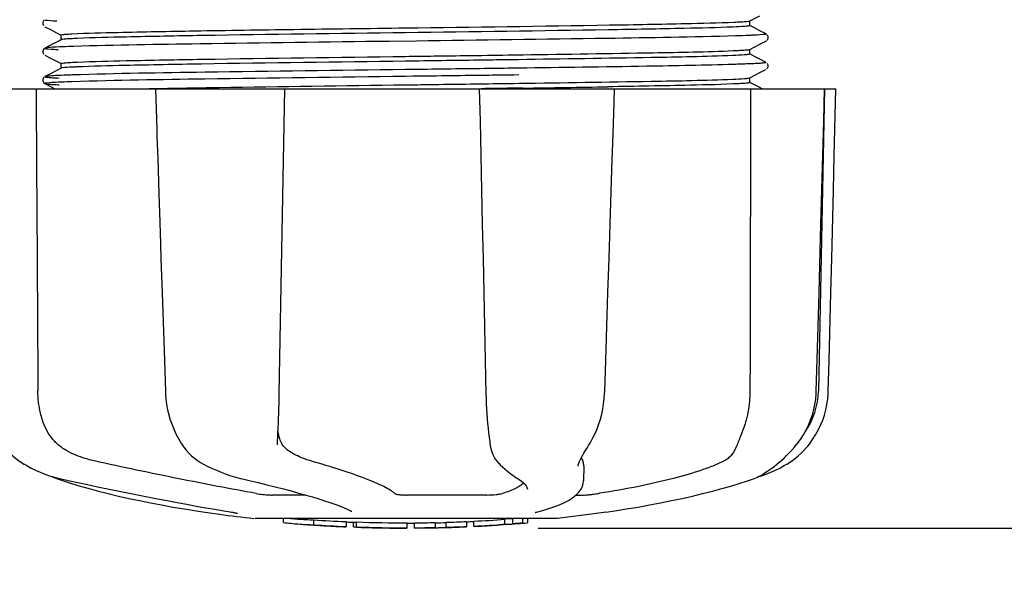
# Model space of a CAD drawing. Units: millimetres. Extents: x 18687 to 23553, y 1675 to 8407.
# Drawn here: x 21567 to 21647, y 3873 to 3920 of the extents above; entities that cross this region are included whole.
import ezdxf

# ---------------------------------------------------------------- set-up
doc = ezdxf.new("R2010")
doc.units = ezdxf.units.MM
doc.layers.add('COTAS', color=7, linetype='Continuous')
doc.styles.add('ARIAL', font='arial.ttf')
doc.dimstyles.new('Diseño_PlanosFabricacion', dxfattribs={"dimtxt": 40, "dimasz": 45, "dimexe": 10, "dimexo": 10, "dimgap": 10, "dimtad": 1, "dimtih": 1, "dimtoh": 1, "dimdec": 0, "dimzin": 1, "dimdsep": 46, "dimtxsty": 'ARIAL', "dimcen": 15, "dimadec": 0, "dimazin": 0, "dimtp": 0.05, "dimtm": 0.05, "dimtfac": 1, "dimtdec": 0, "dimtofl": 0, "dimtmove": 0, "dimatfit": 3, "dimfxl": 0, "dimtolj": 1, "dimarcsym": 0})

# ---------------------------------------------------------------- blocks, each defined once
blk = doc.blocks.new('*D4')
at = {"layer": 'COTAS', "color": 0, "lineweight": -2}
for p, q in [((20594.679, 4712.661), (22081.7, 4712.661)), ((22071.7, 4667.661), (22071.7, 4337.409)), ((22071.7, 3923.448), (22071.7, 4276.536)), ((21608.919, 3878.448), (22081.7, 3878.448))]:
    blk.add_line(p, q, dxfattribs=at)
at = {"layer": 'COTAS', "color": 0}
for points in [[(22064.2, 4667.661), (22079.2, 4667.661), (22071.7, 4712.661)], [(22064.2, 3923.448), (22079.2, 3923.448), (22071.7, 3878.448)]]:
    blk.add_solid(points, dxfattribs=at)
at = {"layer": 'Defpoints', "color": 0}
for p in [(20584.679, 4712.661), (21598.919, 3878.448), (22071.7, 3878.448)]:
    blk.add_point(p, dxfattribs=at)
at = {"layer": 'COTAS', "color": 0, "insert": (22071.7, 4306.973), "char_height": 40, "attachment_point": 5, "style": 'ARIAL'}
blk.add_mtext('\\A1;834 mm', dxfattribs=at)
blk = doc.blocks.new('*D5')
at = {"layer": 'COTAS', "color": 0, "lineweight": -2}
for p, q in [((21808.179, 4254.661), (21808.179, 3684.281)), ((19188.179, 3903.161), (19188.179, 3684.281)), ((19233.179, 3694.281), (21763.179, 3694.281))]:
    blk.add_line(p, q, dxfattribs=at)
at = {"layer": 'COTAS', "color": 0}
for points in [[(19233.179, 3701.781), (19233.179, 3686.781), (19188.179, 3694.281)], [(21763.179, 3701.781), (21763.179, 3686.781), (21808.179, 3694.281)]]:
    blk.add_solid(points, dxfattribs=at)
at = {"layer": 'Defpoints', "color": 0}
for p in [(21808.179, 4264.661), (19188.179, 3913.161), (21808.179, 3694.281)]:
    blk.add_point(p, dxfattribs=at)
at = {"layer": 'COTAS', "color": 0, "insert": (20596.679, 3724.704), "char_height": 40, "attachment_point": 5, "style": 'ARIAL'}
blk.add_mtext('\\A1;2620 mm', dxfattribs=at)
blk = doc.blocks.new('A$C60A30DD7')
for p, q in [((2404.691, 42.42), (2404.65, 42.352)), ((2404.731, 42.462), (2404.691, 42.42)), ((2461.891, 42.41), (2462.695, 42.829)), ((2461.9, 42.027), (2461.9, 42.42)), ((2404.65, 42.094), (2404.692, 42.026)), ((2404.796, 41.939), (2405.305, 41.675)), ((2405.305, 41.675), (2405.735, 41.451)), ((2462.27, 41.839), (2461.891, 42.036)), ((2462.7, 41.615), (2462.27, 41.839)), ((2463.204, 41.353), (2462.7, 41.615)), ((2406.109, 40.882), (2405.3, 40.46)), ((2405.735, 41.451), (2406.109, 41.256)), ((2406.1, 40.872), (2406.1, 41.265)), ((2434.906, 40.778), (2432.718, 40.75)), ((2462.695, 40.52), (2463.132, 40.748)), ((2463.132, 40.748), (2463.204, 40.785)), ((2463.263, 40.825), (2463.308, 40.872)), ((2463.308, 40.872), (2463.35, 40.94)), ((2463.35, 41.197), (2463.309, 41.265)), ((2404.691, 40.111), (2404.65, 40.043)), ((2404.731, 40.153), (2404.691, 40.111)), ((2405.3, 40.46), (2404.796, 40.198)), ((2461.891, 40.101), (2462.695, 40.52)), ((2461.9, 39.718), (2461.9, 40.111)), ((2404.65, 39.785), (2404.692, 39.717)), ((2404.796, 39.63), (2405.305, 39.366)), ((2405.305, 39.366), (2405.735, 39.142)), ((2405.735, 39.142), (2406.109, 38.947)), ((2442.769, 39.258), (2441.823, 39.245)), ((2443.168, 39.264), (2442.769, 39.258)), ((2443.17, 39.657), (2443.532, 39.662)), ((2462.27, 39.53), (2461.891, 39.727)), ((2462.7, 39.306), (2462.27, 39.53)), ((2463.204, 39.044), (2462.7, 39.306)), ((2406.109, 38.573), (2405.3, 38.151)), ((2406.1, 38.563), (2406.1, 38.956)), ((2434.585, 38.465), (2433.984, 38.457)), ((2443.182, 38.575), (2442.782, 38.57)), ((2462.695, 38.211), (2463.132, 38.439)), ((2463.132, 38.439), (2463.204, 38.476)), ((2463.263, 38.516), (2463.308, 38.563)), ((2463.308, 38.563), (2463.35, 38.631)), ((2463.35, 38.888), (2463.309, 38.956)), ((2404.69, 37.8), (2404.653, 37.741)), ((2404.731, 37.844), (2404.69, 37.8)), ((2405.3, 38.151), (2404.796, 37.889)), ((2404.796, 37.889), (2404.796, 37.889)), ((2434.585, 37.915), (2433.991, 37.907)), ((2443.182, 38.025), (2442.789, 38.02)), ((2461.885, 37.79), (2461.891, 37.792)), ((2461.891, 37.792), (2462.695, 38.211)), ((2461.9, 37.409), (2461.9, 37.802)), ((2399.136, 36.9), (2468.864, 36.9)), ((2404.676, 37.43), (2404.718, 37.379)), ((2404.796, 37.321), (2405.305, 37.057)), ((2405.305, 37.057), (2405.606, 36.9)), ((2413.73, 36.926), (2413.903, 36.929)), ((2413.743, 36.9), (2413.743, 36.881)), ((2413.743, 36.881), (2413.794, 35.318)), ((2413.903, 36.929), (2414.511, 36.94)), ((2423.724, 36.885), (2413.916, 36.885)), ((2414.511, 36.94), (2414.732, 36.944)), ((2439.981, 36.9), (2440.038, 34.287)), ((2440.458, 36.917), (2440.152, 36.913)), ((2450.725, 36.885), (2440.455, 36.885)), ((2441.823, 37.329), (2442.769, 37.342)), ((2442.769, 37.342), (2443.196, 37.348)), ((2443.508, 36.959), (2443.2, 36.955)), ((2450.902, 35.825), (2450.936, 36.879)), ((2450.936, 36.879), (2450.936, 36.9)), ((2462.27, 37.221), (2461.891, 37.418)), ((2462.7, 36.997), (2462.27, 37.221)), ((2462.886, 36.9), (2462.7, 36.997)), ((2467.928, 36.885), (2463.212, 36.885)), ((2467.95, 36.9), (2467.45, 12.4)), ((2467.875, 34.303), (2467.945, 36.882)), ((2467.945, 36.882), (2467.945, 36.9)), ((2468.864, 36.884), (2468.864, 36.9)), ((2413.794, 35.318), (2413.852, 33.56)), ((2450.845, 34.065), (2450.902, 35.825)), ((2413.852, 33.56), (2413.87, 33.01)), ((2450.77, 31.755), (2450.845, 34.065)), ((2413.87, 33.01), (2413.928, 31.252)), ((2413.928, 31.252), (2414.022, 28.395)), ((2450.752, 31.205), (2450.77, 31.755)), ((2414.022, 28.395), (2414.098, 26.087)), ((2414.098, 26.087), (2414.156, 24.329)), ((2467.277, 12.367), (2467.421, 17.63)), ((2461.908, 15.5), (2461.907, 15.092)), ((2414.47, 14.864), (2414.553, 12.364)), ((2461.907, 15.092), (2461.9, 12.4)), ((2414.553, 12.364), (2414.562, 12.154)), ((2467.269, 12.174), (2467.277, 12.367)), ((2423.623, 8.027), (2423.628, 8.164)), ((2423.623, 8.032), (2423.623, 8.027)), ((2440.846, 8.127), (2440.846, 8.127)), ((2465.577, 7.93), (2465.726, 8.114)), ((2415.972, 7.96), (2416.045, 7.856)), ((2415.972, 7.96), (2415.972, 7.96)), ((2448.732, 7.812), (2448.833, 7.973)), ((2465.517, 7.858), (2465.577, 7.93)), ((2402.873, 6.62), (2403.092, 6.48)), ((2403.092, 6.48), (2403.132, 6.456)), ((2403.132, 6.456), (2403.317, 6.348)), ((2417.639, 6.471), (2417.688, 6.445)), ((2417.688, 6.445), (2417.895, 6.339)), ((2441.577, 6.513), (2441.679, 6.415)), ((2441.679, 6.415), (2441.878, 6.229)), ((2447.981, 6.301), (2447.981, 6.299)), ((2448.446, 6.307), (2448.425, 5.11)), ((2462.827, 5.534), (2463.209, 5.666)), ((2462.839, 5.587), (2462.964, 5.66)), ((2462.964, 5.66), (2463.078, 5.732)), ((2463.212, 5.82), (2463.078, 5.732)), ((2405.39, 5.468), (2405.416, 5.455)), ((2405.815, 5.289), (2406.299, 5.12)), ((2405.949, 5.315), (2406.119, 5.275)), ((2420.634, 5.315), (2420.799, 5.276)), ((2443.046, 5.323), (2443.046, 5.323)), ((2443.046, 5.323), (2443.205, 5.222)), ((2443.205, 5.222), (2443.4, 5.084)), ((2448.405, 4.91), (2448.425, 5.122)), ((2448.425, 5.122), (2448.425, 5.105)), ((2461.701, 5.12), (2462.185, 5.289)), ((2462.185, 5.289), (2462.32, 5.34)), ((2462.61, 5.468), (2462.827, 5.534)), ((2443.879, 4.449), (2443.879, 4.457)), ((2425.922, 3.965), (2423.193, 3.965)), ((2440.596, 3.965), (2434.116, 3.965)), ((2447.824, 3.965), (2448.504, 3.965)), ((2417.783, 2.574), (2418.943, 2.405)), ((2418.943, 2.405), (2418.947, 2.404)), ((2419.799, 2.599), (2419.907, 2.58)), ((2429.664, 2.639), (2429.664, 2.639)), ((2444.61, 2.578), (2444.623, 2.581)), ((2449.065, 2.406), (2446.283, 2.068)), ((2450.217, 2.574), (2449.057, 2.405)), ((2446.25, 2.066), (2421.792, 2.066)), ((2424.11, 1.737), (2424.11, 2.066)), ((2426.577, 1.552), (2426.577, 1.952)), ((2429.184, 1.812), (2429.184, 1.386)), ((2429.784, 1.384), (2429.784, 1.763)), ((2430.04, 1.358), (2430.04, 1.778)), ((2434.14, 1.309), (2434.14, 1.709)), ((2434.74, 1.287), (2434.74, 1.712)), ((2436.408, 1.735), (2436.408, 1.31)), ((2437.299, 1.332), (2437.299, 1.757)), ((2438.945, 1.817), (2438.945, 1.392)), ((2439.545, 1.419), (2439.545, 1.845)), ((2442.696, 2.04), (2442.039, 1.995)), ((2442.039, 1.594), (2442.039, 1.995)), ((2442.039, 1.594), (2442.696, 1.639)), ((2443.081, 2.066), (2442.696, 2.04)), ((2442.696, 1.639), (2442.696, 2.04)), ((2443.508, 1.692), (2443.508, 2.066)), ((2443.508, 1.692), (2443.89, 1.715)), ((2443.89, 1.715), (2443.889, 1.715)), ((2443.89, 2.066), (2443.89, 1.715)), ((2427.54, 1.468), (2427.54, 1.473)), ((2434.104, 1.287), (2434.104, 1.308)), ((2434.747, 1.287), (2436.411, 1.31)), ((2436.408, 1.31), (2436.436, 1.311)), ((2441.216, 1.518), (2441.216, 1.513)), ((2442.189, 1.579), (2441.977, 1.567)), ((2442.186, 1.579), (2442.189, 1.579))]:
    blk.add_line(p, q)
for points in [[(2404.65, 42.352), (2404.624, 42.262), (2404.625, 42.174), (2404.65, 42.094)], [(2463.35, 40.94), (2463.375, 41.019), (2463.376, 41.108), (2463.35, 41.197)], [(2404.65, 40.043), (2404.624, 39.953), (2404.625, 39.865), (2404.65, 39.785)], [(2463.35, 38.631), (2463.375, 38.71), (2463.376, 38.799), (2463.35, 38.888)], [(2404.653, 37.741), (2404.627, 37.664), (2404.623, 37.574), (2404.642, 37.494), (2404.676, 37.43)], [(2404.718, 37.379), (2404.758, 37.345), (2404.789, 37.325), (2404.796, 37.322)], [(2423.706, 9.793), (2423.72, 10.181), (2423.734, 10.575), (2423.746, 10.975), (2423.757, 11.378), (2423.767, 11.783), (2423.776, 12.189), (2424.24, 36.9)], [(2468.66, 28.688), (2468.73, 31.482), (2468.864, 36.884)], [(2467.648, 25.922), (2467.724, 28.705), (2467.875, 34.303)], [(2440.038, 34.287), (2440.099, 31.483), (2440.159, 28.689), (2440.22, 25.905), (2440.28, 23.131), (2440.34, 20.367), (2440.4, 17.613), (2440.459, 14.869), (2440.518, 12.17)], [(2450.4, 20.382), (2450.49, 23.146), (2450.58, 25.92), (2450.752, 31.205)], [(2468.452, 20.366), (2468.522, 23.13), (2468.66, 28.688)], [(2467.421, 17.63), (2467.497, 20.384), (2467.648, 25.922)], [(2414.156, 24.329), (2414.196, 23.127), (2414.287, 20.363), (2414.47, 14.864)], [(2450.137, 12.364), (2450.22, 14.884), (2450.4, 20.382)], [(2468.251, 12.367), (2468.314, 14.867), (2468.452, 20.366)], [(2414.562, 12.154), (2414.597, 11.728), (2414.654, 11.303), (2414.732, 10.881), (2414.831, 10.462), (2414.952, 10.05), (2415.093, 9.645), (2415.255, 9.249), (2415.437, 8.863), (2415.639, 8.488), (2415.86, 8.127), (2415.972, 7.96)], [(2440.518, 12.17), (2440.531, 11.762), (2440.548, 11.355), (2440.569, 10.95), (2440.593, 10.548), (2440.622, 10.151), (2440.655, 9.76), (2440.691, 9.378), (2440.731, 9.004), (2440.775, 8.642), (2440.822, 8.291), (2440.846, 8.127)], [(2448.833, 7.973), (2448.991, 8.234), (2449.185, 8.591), (2449.362, 8.96), (2449.522, 9.34), (2449.664, 9.729), (2449.788, 10.126), (2449.894, 10.53), (2449.981, 10.939), (2450.049, 11.352), (2450.099, 11.767), (2450.13, 12.183), (2450.137, 12.364)], [(2465.726, 8.114), (2465.994, 8.477), (2466.237, 8.854), (2466.457, 9.243), (2466.651, 9.642), (2466.82, 10.051), (2466.962, 10.467), (2467.079, 10.889), (2467.169, 11.315), (2467.232, 11.744), (2467.269, 12.174)], [(2466.58, 7.932), (2466.715, 8.101), (2466.98, 8.464), (2467.221, 8.84), (2467.438, 9.229), (2467.63, 9.628), (2467.797, 10.036), (2467.939, 10.451), (2468.054, 10.873), (2468.143, 11.298), (2468.206, 11.727), (2468.242, 12.156), (2468.251, 12.367)], [(2423.628, 8.164), (2423.638, 8.339), (2423.656, 8.685), (2423.674, 9.044), (2423.69, 9.414), (2423.706, 9.793)], [(2440.846, 8.127), (2440.868, 7.994), (2440.926, 7.72), (2440.998, 7.47), (2441.083, 7.244), (2441.181, 7.041), (2441.293, 6.855), (2441.419, 6.685), (2441.557, 6.533), (2441.576, 6.514)], [(2401.42, 7.932), (2401.507, 7.83), (2401.73, 7.582), (2401.958, 7.353), (2402.188, 7.142), (2402.419, 6.95), (2402.648, 6.776), (2402.873, 6.62)], [(2416.045, 7.856), (2416.243, 7.603), (2416.452, 7.368), (2416.673, 7.152), (2416.904, 6.955), (2417.143, 6.776), (2417.389, 6.615), (2417.639, 6.471)], [(2447.981, 6.302), (2447.984, 6.338), (2447.993, 6.391), (2448.01, 6.458), (2448.035, 6.537), (2448.069, 6.626), (2448.112, 6.726), (2448.164, 6.835), (2448.224, 6.952), (2448.292, 7.077), (2448.367, 7.21), (2448.449, 7.35), (2448.537, 7.497), (2448.632, 7.651), (2448.732, 7.812)], [(2463.212, 5.82), (2463.357, 5.918), (2463.515, 6.028), (2463.684, 6.15), (2463.864, 6.286), (2464.053, 6.435), (2464.25, 6.597), (2464.453, 6.773), (2464.661, 6.962), (2464.872, 7.165), (2465.086, 7.382), (2465.302, 7.613), (2465.517, 7.858)], [(2464.868, 6.456), (2464.908, 6.48), (2465.127, 6.62), (2465.352, 6.776), (2465.581, 6.95), (2465.812, 7.142), (2466.042, 7.353), (2466.27, 7.582), (2466.493, 7.83), (2466.58, 7.932)], [(2463.209, 5.666), (2463.587, 5.813), (2463.959, 5.976), (2464.325, 6.154), (2464.683, 6.348), (2464.868, 6.456)], [(2403.317, 6.348), (2403.675, 6.154), (2404.041, 5.976), (2404.413, 5.813), (2404.791, 5.666), (2405.173, 5.534), (2405.559, 5.417), (2405.949, 5.315)], [(2417.895, 6.339), (2418.291, 6.147), (2418.686, 5.971), (2419.081, 5.81), (2419.474, 5.664), (2419.864, 5.533), (2420.251, 5.417), (2420.634, 5.315)], [(2441.878, 6.229), (2442.074, 6.054), (2442.265, 5.892), (2442.45, 5.742), (2442.629, 5.605), (2442.803, 5.481), (2442.971, 5.369), (2443.046, 5.323)], [(2462.32, 5.34), (2462.453, 5.395), (2462.584, 5.455), (2462.713, 5.519), (2462.839, 5.587)], [(2405.416, 5.455), (2405.547, 5.395), (2405.68, 5.34), (2405.815, 5.289)], [(2406.119, 5.275), (2406.687, 5.149), (2407.466, 4.978), (2408.255, 4.808), (2409.053, 4.638), (2409.858, 4.47), (2410.667, 4.303), (2411.478, 4.138), (2412.29, 3.976), (2413.1, 3.817), (2413.907, 3.66), (2414.708, 3.508), (2415.502, 3.359), (2416.286, 3.214), (2417.058, 3.074), (2417.818, 2.939), (2418.563, 2.809), (2419.29, 2.684), (2419.799, 2.599)], [(2406.299, 5.12), (2406.959, 4.905), (2407.654, 4.692), (2408.383, 4.483), (2409.142, 4.278), (2409.931, 4.078), (2410.748, 3.883), (2411.589, 3.693), (2412.454, 3.508), (2413.339, 3.33), (2414.242, 3.158), (2415.161, 2.993), (2416.094, 2.836), (2417.037, 2.686), (2417.782, 2.574)], [(2420.799, 5.276), (2421.346, 5.148), (2422.069, 4.976), (2422.771, 4.804), (2423.453, 4.633), (2424.111, 4.463), (2424.742, 4.295), (2425.345, 4.129), (2425.919, 3.966), (2426.461, 3.807), (2426.97, 3.651), (2427.445, 3.5), (2427.883, 3.354), (2428.286, 3.213), (2428.651, 3.078), (2428.978, 2.949), (2429.265, 2.828), (2429.514, 2.714), (2429.664, 2.639)], [(2443.4, 5.084), (2443.559, 4.952), (2443.682, 4.83), (2443.774, 4.717), (2443.836, 4.614), (2443.869, 4.524), (2443.879, 4.449)], [(2444.622, 2.581), (2445.031, 2.688), (2445.539, 2.837), (2446.019, 2.998), (2446.472, 3.173), (2446.888, 3.361), (2447.253, 3.557), (2447.568, 3.76), (2447.834, 3.973), (2448.05, 4.194), (2448.217, 4.424), (2448.336, 4.664), (2448.405, 4.91)], [(2450.218, 2.574), (2450.963, 2.686), (2451.906, 2.836), (2452.839, 2.993), (2453.758, 3.158), (2454.661, 3.33), (2455.546, 3.508), (2456.411, 3.693), (2457.252, 3.883), (2458.069, 4.078), (2458.858, 4.278), (2459.617, 4.483), (2460.346, 4.692), (2461.041, 4.905), (2461.701, 5.12)], [(2419.907, 2.58), (2420.006, 2.563), (2420.051, 2.554)], [(2420.051, 2.554), (2420.095, 2.546), (2420.135, 2.538), (2420.173, 2.53)], [(2420.173, 2.53), (2420.209, 2.523), (2420.241, 2.516), (2420.271, 2.509), (2420.298, 2.503), (2420.322, 2.497), (2420.343, 2.492), (2420.362, 2.487), (2420.377, 2.482), (2420.389, 2.479), (2420.397, 2.476), (2420.4, 2.475)], [(2444.493, 2.543), (2444.492, 2.542), (2444.493, 2.543), (2444.499, 2.545), (2444.509, 2.548), (2444.522, 2.553), (2444.539, 2.558), (2444.559, 2.564), (2444.583, 2.571), (2444.61, 2.578)]]:
    blk.add_lwpolyline(points)
for centre, radius, start, end in [((2404.445, 2878.19), 2841.499, 270.787692, 270.926755), ((2461.451, 12.522), 6, 325.18379, 358.83086), ((2469.967, 16.168), 23.583, 202.90852, 203.59748), ((2434, 114.726), 113.326, 262.36076, 263.77794), ((2427.266, 27.223), 25.681, 262.94088, 265.60257), ((2434, 115.034), 113.35, 265.30354, 265.5934), ((2434, 115.034), 113.75, 265.60892, 266.49708), ((2427.247, 27.307), 25.363, 265.58968, 268.48639), ((2427.247, 26.995), 25.452, 265.60522, 268.49175), ((2434, 115.034), 113.325, 266.24442, 267.56435), ((2434, 115.034), 113.35, 267.5644, 267.9973), ((2434, 115.034), 113.325, 267.99734, 270.07072), ((2434, 115.034), 113.35, 270.07075, 270.37589), ((2434, 115.034), 113.325, 270.37408, 271.21733), ((2434, 115.034), 113.35, 271.21878, 271.66796), ((2434, 115.034), 113.325, 271.668, 272.50095), ((2434, 115.034), 113.35, 272.5047, 272.80461), ((2434, 115.034), 113.325, 272.80463, 274.06762), ((2434, 115.034), 113.75, 274.1285, 274.98593), ((2462.391, -292.673), 294.97, 93.67031, 93.82849), ((2434, 115.034), 113.725, 266.25765, 267.57293), ((2428.226, 20.707), 19.246, 266.49688, 267.23395), ((2428.225, 20.677), 19.216, 267.23399, 267.95826), ((2434, 115.034), 113.749, 266.62196, 266.74435), ((2434, 115.034), 113.75, 266.74426, 267.56815), ((2431.752, 28.797), 27.484, 265.89315, 266.42856), ((2434, 115.034), 113.725, 268.00439, 270.07047), ((2434, 115.034), 113.745, 268.00475, 268.79223), ((2431.747, 28.7), 27.386, 267.31284, 268.50143), ((2431.746, 28.666), 27.353, 268.50155, 269.69912), ((2434, 115.034), 113.75, 268.79222, 269.43677), ((2433.13, 25.824), 24.536, 269.43432, 270.43226), ((2433.13, 25.843), 24.554, 270.43261, 272.27287), ((2434, 115.034), 113.747, 269.65544, 270.05235), ((2434, 115.034), 113.725, 270.37276, 271.21305), ((2434, 115.034), 113.748, 271.40625, 271.46835), ((2434, 115.034), 113.725, 271.66213, 272.49214), ((2434, 115.034), 113.75, 271.66596, 272.49588), ((2434, 115.034), 113.725, 272.79475, 274.05328), ((2434, 115.034), 113.75, 272.79875, 273.64025), ((2434, 115.034), 113.745, 273.63745, 273.83851), ((2434, 115.034), 113.747, 273.6374, 273.83846), ((2445.004, -48.885), 50.543, 93.43371, 93.84565), ((2448.562, -103.149), 104.922, 93.59816, 93.79661)]:
    blk.add_arc(centre, radius, start, end)
for points, knots in [([(2404.797, 42.507), (2404.737, 42.476), (2405.419, 42.419), (2405.512, 42.415), (2405.773, 42.403)], [0, 0, 0, 0, 0.204911, 1, 1, 1, 1]), ([(2434, 41.842), (2439.508, 41.915), (2447.077, 42.009), (2455.952, 42.172), (2459.321, 42.251), (2460.627, 42.308)], [0, 0, 0, 0, 0.620485, 0.852671, 1, 1, 1, 1]), ([(2460.627, 42.308), (2460.799, 42.316), (2461.097, 42.331), (2461.482, 42.352), (2461.729, 42.381), (2461.856, 42.392), (2461.891, 42.41)], [0, 0, 0, 0, 0.405449, 0.70796, 0.906279, 1, 1, 1, 1]), ([(2406.983, 41.358), (2408.218, 41.423), (2411.528, 41.5), (2417.523, 41.617), (2425.293, 41.727), (2430.99, 41.803), (2434, 41.842)], [0, 0, 0, 0, 0.137328, 0.367502, 0.66575, 1, 1, 1, 1]), ([(2460.543, 41.912), (2459.224, 41.855), (2455.846, 41.776), (2446.998, 41.615), (2439.47, 41.522), (2434, 41.45)], [0, 0, 0, 0, 0.149219, 0.381794, 1, 1, 1, 1]), ([(2461.886, 42.015), (2461.845, 41.998), (2461.708, 41.985), (2461.264, 41.939), (2460.858, 41.925), (2460.543, 41.912)], [0, 0, 0, 0, 0.099202, 0.299454, 1, 1, 1, 1]), ([(2461.9, 42.027), (2461.9, 42.025), (2461.895, 42.019), (2461.89, 42.017), (2461.886, 42.015)], [0, 0, 0, 0, 0.360773, 1, 1, 1, 1]), ([(2406.1, 41.265), (2406.1, 41.269), (2406.112, 41.277), (2406.122, 41.28), (2406.129, 41.282)], [0, 0, 0, 0, 0.323738, 1, 1, 1, 1]), ([(2407.422, 40.986), (2407.244, 40.978), (2406.933, 40.962), (2406.533, 40.941), (2406.277, 40.911), (2406.145, 40.901), (2406.109, 40.882)], [0, 0, 0, 0, 0.405922, 0.708638, 0.906816, 1, 1, 1, 1]), ([(2406.129, 41.282), (2406.22, 41.308), (2406.508, 41.325), (2406.792, 41.348), (2406.983, 41.358)], [0, 0, 0, 0, 0.329362, 1, 1, 1, 1]), ([(2432.718, 40.75), (2427.6, 40.686), (2419.069, 40.569), (2410.538, 40.447), (2407.127, 40.337)], [0, 0, 0, 0, 0.599958, 1, 1, 1, 1]), ([(2434, 41.45), (2428.515, 41.377), (2420.97, 41.283), (2412.111, 41.122), (2408.736, 41.043), (2407.422, 40.986)], [0, 0, 0, 0, 0.619128, 0.851546, 1, 1, 1, 1]), ([(2460.723, 41.191), (2457.258, 41.083), (2448.651, 40.959), (2440.046, 40.843), (2434.906, 40.778)], [0, 0, 0, 0, 0.402771, 1, 1, 1, 1]), ([(2462.185, 41.246), (2462.083, 41.241), (2461.595, 41.219), (2461.108, 41.203), (2460.723, 41.191)], [0, 0, 0, 0, 0.210205, 1, 1, 1, 1]), ([(2463.203, 41.353), (2463.266, 41.32), (2462.554, 41.265), (2462.457, 41.259), (2462.185, 41.246)], [0, 0, 0, 0, 0.205858, 1, 1, 1, 1]), ([(2404.797, 40.198), (2404.731, 40.164), (2405.474, 40.11), (2405.575, 40.103), (2405.858, 40.089)], [0, 0, 0, 0, 0.206775, 1, 1, 1, 1]), ([(2405.718, 40.282), (2405.501, 40.271), (2405.221, 40.26), (2404.917, 40.223), (2404.823, 40.212), (2404.797, 40.198)], [0, 0, 0, 0, 0.703072, 0.902356, 1, 1, 1, 1]), ([(2407.127, 40.337), (2406.991, 40.333), (2406.521, 40.317), (2406.051, 40.299), (2405.718, 40.282)], [0, 0, 0, 0, 0.291131, 1, 1, 1, 1]), ([(2443.532, 39.662), (2447.046, 39.711), (2452.717, 39.804), (2458.388, 39.904), (2460.543, 39.996)], [0, 0, 0, 0, 0.619718, 1, 1, 1, 1]), ([(2460.543, 39.996), (2460.726, 40.003), (2461.045, 40.02), (2461.456, 40.041), (2461.719, 40.072), (2461.854, 40.082), (2461.891, 40.101)], [0, 0, 0, 0, 0.406237, 0.709093, 0.907174, 1, 1, 1, 1]), ([(2434, 39.141), (2428.488, 39.068), (2420.915, 38.974), (2412.037, 38.811), (2408.669, 38.732), (2407.364, 38.674)], [0, 0, 0, 0, 0.620714, 0.852863, 1, 1, 1, 1]), ([(2407.422, 39.07), (2408.736, 39.127), (2412.111, 39.206), (2420.97, 39.367), (2428.515, 39.461), (2434, 39.533)], [0, 0, 0, 0, 0.148454, 0.380872, 1, 1, 1, 1]), ([(2434, 39.533), (2434.777, 39.544), (2437.834, 39.584), (2440.891, 39.625), (2443.17, 39.657)], [0, 0, 0, 0, 0.254229, 1, 1, 1, 1]), ([(2441.823, 39.245), (2441.182, 39.236), (2438.575, 39.201), (2435.967, 39.166), (2434, 39.141)], [0, 0, 0, 0, 0.245573, 1, 1, 1, 1]), ([(2460.505, 39.601), (2458.304, 39.508), (2452.524, 39.407), (2446.745, 39.313), (2443.168, 39.264)], [0, 0, 0, 0, 0.381151, 1, 1, 1, 1]), ([(2461.885, 39.706), (2461.842, 39.689), (2461.701, 39.675), (2461.244, 39.629), (2460.827, 39.615), (2460.505, 39.601)], [0, 0, 0, 0, 0.100045, 0.300407, 1, 1, 1, 1]), ([(2461.9, 39.718), (2461.9, 39.715), (2461.895, 39.71), (2461.889, 39.707), (2461.885, 39.706)], [0, 0, 0, 0, 0.357494, 1, 1, 1, 1]), ([(2406.1, 38.956), (2406.1, 38.958), (2406.103, 38.963), (2406.108, 38.965), (2406.111, 38.966)], [0, 0, 0, 0, 0.377176, 1, 1, 1, 1]), ([(2406.213, 38.596), (2406.201, 38.595), (2406.166, 38.589), (2406.13, 38.583), (2406.109, 38.573)], [0, 0, 0, 0, 0.350529, 1, 1, 1, 1]), ([(2406.111, 38.966), (2406.148, 38.984), (2406.281, 38.996), (2406.538, 39.025), (2406.936, 39.047), (2407.245, 39.062), (2407.422, 39.07)], [0, 0, 0, 0, 0.095384, 0.294311, 0.596286, 1, 1, 1, 1]), ([(2407.364, 38.674), (2407.23, 38.668), (2406.846, 38.648), (2406.461, 38.633), (2406.213, 38.596)], [0, 0, 0, 0, 0.349254, 1, 1, 1, 1]), ([(2433.984, 38.457), (2428.575, 38.389), (2419.581, 38.266), (2410.586, 38.142), (2407.003, 38.024)], [0, 0, 0, 0, 0.601478, 1, 1, 1, 1]), ([(2442.782, 38.57), (2442.113, 38.561), (2439.381, 38.525), (2436.648, 38.491), (2434.585, 38.465)], [0, 0, 0, 0, 0.244753, 1, 1, 1, 1]), ([(2460.591, 38.878), (2458.235, 38.806), (2452.432, 38.704), (2446.628, 38.621), (2443.182, 38.575)], [0, 0, 0, 0, 0.406136, 1, 1, 1, 1]), ([(2462.099, 38.933), (2461.993, 38.928), (2461.49, 38.907), (2460.988, 38.89), (2460.591, 38.878)], [0, 0, 0, 0, 0.211546, 1, 1, 1, 1]), ([(2463.203, 39.044), (2463.215, 39.037), (2463.148, 38.999), (2463.091, 39.006), (2462.892, 38.972), (2462.571, 38.96), (2462.273, 38.941), (2462.099, 38.933)], [0, 0, 0, 0, 0.036253, 0.105922, 0.21205, 0.533848, 1, 1, 1, 1]), ([(2404.796, 37.889), (2404.783, 37.882), (2404.857, 37.844), (2404.916, 37.85), (2405.124, 37.817), (2405.456, 37.804), (2405.766, 37.785), (2405.946, 37.776)], [0, 0, 0, 0, 0.037564, 0.10782, 0.214225, 0.535608, 1, 1, 1, 1]), ([(2405.64, 37.969), (2405.442, 37.959), (2405.168, 37.924), (2404.871, 37.928), (2404.797, 37.889)], [0, 0, 0, 0, 0.70153, 1, 1, 1, 1]), ([(2407.003, 38.024), (2406.87, 38.02), (2406.415, 38.004), (2405.961, 37.986), (2405.64, 37.969)], [0, 0, 0, 0, 0.292667, 1, 1, 1, 1]), ([(2433.991, 37.907), (2428.58, 37.839), (2419.584, 37.716), (2410.587, 37.592), (2407.003, 37.474)], [0, 0, 0, 0, 0.601474, 1, 1, 1, 1]), ([(2442.789, 38.02), (2442.12, 38.011), (2439.385, 37.975), (2436.65, 37.941), (2434.585, 37.915)], [0, 0, 0, 0, 0.244743, 1, 1, 1, 1]), ([(2443.196, 37.348), (2446.766, 37.398), (2452.536, 37.491), (2458.307, 37.592), (2460.505, 37.685)], [0, 0, 0, 0, 0.618834, 1, 1, 1, 1]), ([(2460.505, 37.685), (2460.827, 37.699), (2461.244, 37.713), (2461.701, 37.759), (2461.842, 37.772), (2461.885, 37.79)], [0, 0, 0, 0, 0.699593, 0.899955, 1, 1, 1, 1]), ([(2405.64, 37.419), (2405.413, 37.407), (2405.33, 37.409), (2404.745, 37.349), (2404.796, 37.322)], [0, 0, 0, 0, 0.797523, 1, 1, 1, 1]), ([(2404.797, 37.321), (2404.829, 37.305), (2404.945, 37.294), (2405.169, 37.267), (2405.519, 37.248), (2405.79, 37.234), (2405.946, 37.226)], [0, 0, 0, 0, 0.09435, 0.29263, 0.594976, 1, 1, 1, 1]), ([(2407.003, 37.474), (2406.87, 37.47), (2406.415, 37.454), (2405.961, 37.436), (2405.64, 37.419)], [0, 0, 0, 0, 0.292667, 1, 1, 1, 1]), ([(2412.444, 36.9), (2412.548, 36.902), (2412.977, 36.911), (2413.405, 36.919), (2413.73, 36.926)], [0, 0, 0, 0, 0.242545, 1, 1, 1, 1]), ([(2414.732, 36.944), (2416.122, 36.97), (2422.545, 37.075), (2428.968, 37.158), (2434, 37.224)], [0, 0, 0, 0, 0.216484, 1, 1, 1, 1]), ([(2434, 37.224), (2434.66, 37.233), (2437.268, 37.268), (2439.875, 37.302), (2441.823, 37.329)], [0, 0, 0, 0, 0.253158, 1, 1, 1, 1]), ([(2443.2, 36.955), (2442.974, 36.952), (2442.06, 36.939), (2441.146, 36.927), (2440.458, 36.917)], [0, 0, 0, 0, 0.247075, 1, 1, 1, 1]), ([(2461.025, 37.317), (2459.711, 37.247), (2456.17, 37.168), (2452.629, 37.099), (2450.404, 37.063)], [0, 0, 0, 0, 0.371589, 1, 1, 1, 1]), ([(2461.873, 37.393), (2461.784, 37.366), (2461.497, 37.35), (2461.216, 37.327), (2461.025, 37.317)], [0, 0, 0, 0, 0.326967, 1, 1, 1, 1]), ([(2461.9, 37.409), (2461.9, 37.405), (2461.889, 37.397), (2461.88, 37.395), (2461.873, 37.393)], [0, 0, 0, 0, 0.32743, 1, 1, 1, 1]), ([(2404.592, 10.044), (2404.533, 10.23), (2404.322, 10.998), (2404.231, 11.798), (2404.228, 12.4)], [0, 0, 0, 0, 0.243951, 1, 1, 1, 1]), ([(2461.9, 12.4), (2461.9, 12.197), (2461.872, 11.404), (2461.745, 10.614), (2461.589, 10.044)], [0, 0, 0, 0, 0.256128, 1, 1, 1, 1]), ([(2406.734, 7.461), (2406.47, 7.595), (2405.972, 7.915), (2405.353, 8.535), (2404.889, 9.256), (2404.677, 9.779), (2404.592, 10.044)], [0, 0, 0, 0, 0.257882, 0.511224, 0.756991, 1, 1, 1, 1]), ([(2461.589, 10.044), (2461.48, 9.645), (2461.287, 9.086), (2461.007, 8.403), (2460.882, 8.104), (2460.829, 7.966)], [0, 0, 0, 0, 0.56075, 0.800168, 1, 1, 1, 1]), ([(2423.892, 8.314), (2423.862, 8.379), (2423.756, 8.653), (2423.702, 8.944), (2423.679, 9.165)], [0, 0, 0, 0, 0.244548, 1, 1, 1, 1]), ([(2424.655, 7.461), (2424.484, 7.563), (2424.178, 7.81), (2423.968, 8.143), (2423.892, 8.314)], [0, 0, 0, 0, 0.514456, 1, 1, 1, 1]), ([(2408.794, 6.728), (2408.615, 6.767), (2407.907, 6.947), (2407.221, 7.214), (2406.734, 7.461)], [0, 0, 0, 0, 0.251313, 1, 1, 1, 1]), ([(2426.328, 6.728), (2426.187, 6.768), (2425.606, 6.956), (2425.053, 7.223), (2424.655, 7.461)], [0, 0, 0, 0, 0.240478, 1, 1, 1, 1]), ([(2460.829, 7.966), (2460.726, 7.698), (2460.526, 7.32), (2460.138, 6.929), (2459.917, 6.786), (2459.801, 6.728)], [0, 0, 0, 0, 0.523389, 0.763537, 1, 1, 1, 1]), ([(2421.917, 4.087), (2419.822, 4.461), (2415.44, 5.304), (2411.073, 6.225), (2408.794, 6.728)], [0, 0, 0, 0, 0.47683, 1, 1, 1, 1]), ([(2433.14, 4.087), (2433.025, 4.187), (2432.734, 4.386), (2432.21, 4.671), (2431.544, 4.978), (2430.395, 5.443), (2428.645, 6.046), (2427.15, 6.494), (2426.328, 6.728)], [0, 0, 0, 0, 0.062298, 0.143538, 0.243618, 0.36202, 0.650294, 1, 1, 1, 1]), ([(2448.445, 6.306), (2448.446, 6.341), (2448.44, 6.485), (2448.4, 6.627), (2448.356, 6.728)], [0, 0, 0, 0, 0.241871, 1, 1, 1, 1]), ([(2459.801, 6.728), (2459.54, 6.596), (2458.962, 6.339), (2457.609, 5.834), (2455.577, 5.245), (2452.797, 4.62), (2450.789, 4.269), (2449.727, 4.105)], [0, 0, 0, 0, 0.083967, 0.181588, 0.414665, 0.691078, 1, 1, 1, 1]), ([(2443.569, 4.943), (2443.484, 4.858), (2443.274, 4.695), (2442.727, 4.387), (2442.247, 4.213), (2441.9, 4.105)], [0, 0, 0, 0, 0.191585, 0.420644, 1, 1, 1, 1]), ([(2421.917, 4.087), (2422.093, 4.056), (2422.454, 4.007), (2422.816, 3.978), (2423, 3.97)], [0, 0, 0, 0, 0.494127, 1, 1, 1, 1]), ([(2433.14, 4.087), (2433.153, 4.076), (2433.191, 4.058), (2433.303, 4.024), (2433.501, 3.994), (2433.788, 3.971), (2434.002, 3.965), (2434.116, 3.965)], [0, 0, 0, 0, 0.050702, 0.127078, 0.352548, 0.6551, 1, 1, 1, 1]), ([(2440.596, 3.965), (2440.843, 3.965), (2441.2, 3.986), (2441.634, 4.043), (2441.823, 4.081), (2441.9, 4.105)], [0, 0, 0, 0, 0.563217, 0.81509, 1, 1, 1, 1]), ([(2448.504, 3.965), (2448.568, 3.965), (2448.732, 3.978), (2449.015, 4.007), (2449.359, 4.051), (2449.603, 4.086), (2449.727, 4.105)], [0, 0, 0, 0, 0.156035, 0.399297, 0.694492, 1, 1, 1, 1]), ([(2423, 3.97), (2423.017, 3.969), (2423.081, 3.967), (2423.146, 3.965), (2423.193, 3.965)], [0, 0, 0, 0, 0.267461, 1, 1, 1, 1]), ([(2436.436, 1.311), (2436.455, 1.312), (2436.574, 1.315), (2436.692, 1.318), (2436.792, 1.321)], [0, 0, 0, 0, 0.162359, 1, 1, 1, 1]), ([(2436.915, 1.324), (2436.962, 1.325), (2437.051, 1.327), (2437.155, 1.33), (2437.224, 1.331), (2437.26, 1.332), (2437.284, 1.332), (2437.295, 1.333), (2437.299, 1.333)], [0, 0, 0, 0, 0.372666, 0.691761, 0.816396, 0.911416, 0.973369, 1, 1, 1, 1])]:
    blk.add_open_spline(points, degree=3, knots=knots)
for points in [[(2404.081, 36.9), (2404.129, 28.733), (2404.177, 20.567), (2404.228, 12.4)], [(2461.957, 36.9), (2461.942, 29.767), (2461.925, 22.633), (2461.908, 15.5)]]:
    blk.add_open_spline(points, degree=3)

msp = doc.modelspace()

# ---------------------------------------------------------------- block references
msp.add_blockref('A$C60A30DD7', (19164.179, 3877.161))

# ---------------------------------------------------------------- dimensions: what is measured, and where the dimension line sits
at = {"layer": 'COTAS'}
dim = msp.add_linear_dim(base=(22071.7, 3878.448), p1=(20584.679, 4712.661), p2=(21598.919, 3878.448), angle=90, dimstyle='Diseño_PlanosFabricacion', override={"dimpost": ' mm'}, dxfattribs=at)
dim.commit()
dim.dimension.update_dxf_attribs({"geometry": '*D4', "text_midpoint": (22071.7, 4306.973), "dimtype": 160})
dim = msp.add_linear_dim(base=(21808.179, 3694.281), p1=(19188.179, 3913.161), p2=(21808.179, 4264.661), dimstyle='Diseño_PlanosFabricacion', override={"dimpost": ' mm'}, dxfattribs=at)
dim.commit()
dim.dimension.update_dxf_attribs({"geometry": '*D5', "text_midpoint": (20596.679, 3694.281), "dimtype": 160})

doc.saveas('drawing.dxf')
